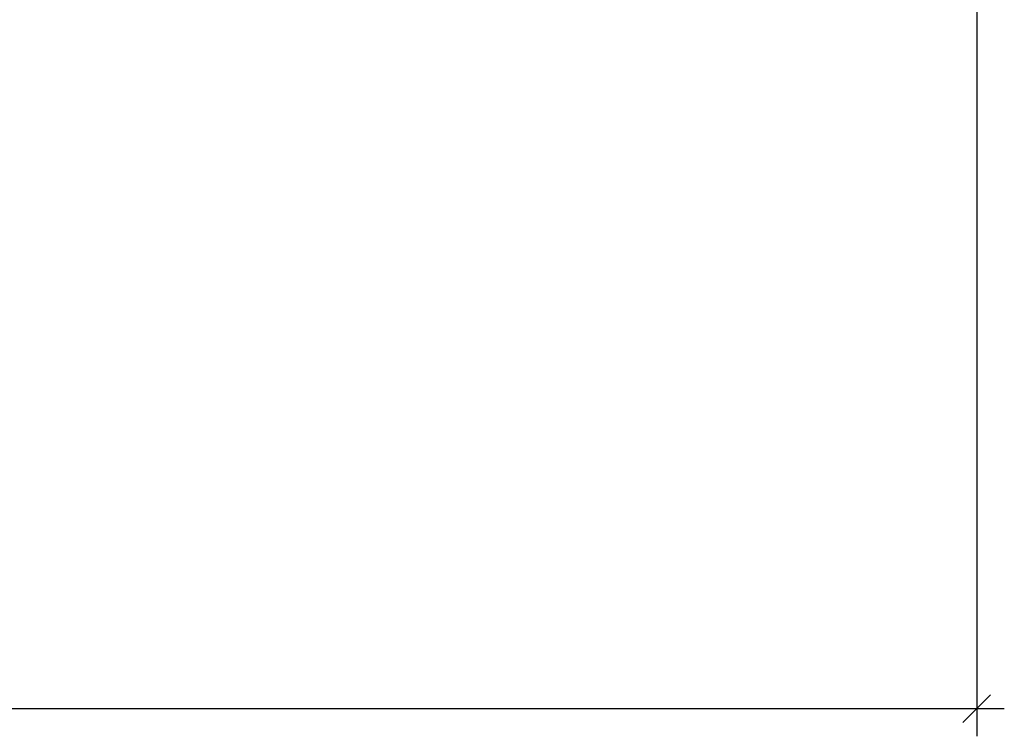
# Model space of a CAD drawing. Units: millimetres. Extents: x 3423 to 12931, y 8845 to 16445.
# Drawn here: x 9360 to 12931, y 8845 to 11444 of the extents above; entities that cross this region are included whole.
import ezdxf

# ---------------------------------------------------------------- set-up
doc = ezdxf.new("R2010")
doc.units = ezdxf.units.MM
doc.header["$PDSIZE"] = -1
doc.layers.get('0').update_dxf_attribs({"color": 1})
doc.layers.add('TIPTAP_DIM', color=9, linetype='Continuous')
doc.styles.get("Standard").update_dxf_attribs({"font": 'arial.ttf'})
doc.dimstyles.new('tip', dxfattribs={"dimscale": 100, "dimtxt": 1, "dimasz": 1, "dimexe": 1, "dimexo": 1, "dimgap": 1, "dimtad": 1, "dimdec": 0, "dimtxsty": 'Standard', "dimblk": 'OBLIQUE', "dimcen": 2.5, "dimdle": 1, "dimadec": 0, "dimazin": 0, "dimtfac": 1, "dimtdec": 0, "dimtmove": 0, "dimatfit": 3, "dimldrblk": 'OBLIQUE', "dimfxl": 0, "dimarcsym": 0})

# ---------------------------------------------------------------- blocks, each defined once
blk = doc.blocks.new('_Oblique')
at = {"color": 0, "linetype": 'ByBlock', "lineweight": -2}
blk.add_line((-0.5, -0.5), (0.5, 0.5), dxfattribs=at)
blk = doc.blocks.new('*D27')
at = {"layer": 'Defpoints', "color": 0}
for p in [(4215.1, 13649.8), (12830.6, 13226.6), (4215.1, 8945.3)]:
    blk.add_point(p, dxfattribs=at)
at = {"layer": 'TIPTAP_DIM', "color": 0, "lineweight": -2}
for p, q in [((4215.1, 13549.8), (4215.1, 8845.3)), ((12830.6, 13126.6), (12830.6, 8845.3)), ((12930.6, 8945.3), (4115.1, 8945.3))]:
    blk.add_line(p, q, dxfattribs=at)
at = {"layer": 'TIPTAP_DIM', "color": 0, "lineweight": -2, "xscale": 100, "yscale": 100, "zscale": 100, "rotation": 180}
blk.add_blockref('_Oblique', (4215.1, 8945.3), dxfattribs=at)
at = {"layer": 'TIPTAP_DIM', "color": 0, "lineweight": -2, "xscale": 100, "yscale": 100, "zscale": 100}
blk.add_blockref('_Oblique', (12830.6, 8945.3), dxfattribs=at)
at = {"layer": 'TIPTAP_DIM', "color": 0, "insert": (8522.8, 9096.3), "char_height": 100, "attachment_point": 5}
blk.add_mtext('8616', dxfattribs=at)

msp = doc.modelspace()

# ---------------------------------------------------------------- dimensions: what is measured, and where the dimension line sits
at = {"layer": 'TIPTAP_DIM'}
dim = msp.add_linear_dim(base=(4215.0757, 8945.2766), p1=(12830.618, 13226.5546), p2=(4215.0757, 13649.7777), dimstyle='tip', override={"dimlfac": 1}, dxfattribs=at)
dim.commit()
dim.dimension.update_dxf_attribs({"geometry": '*D27', "text_midpoint": (8522.8469, 9096.3266)})

doc.saveas('drawing.dxf')
